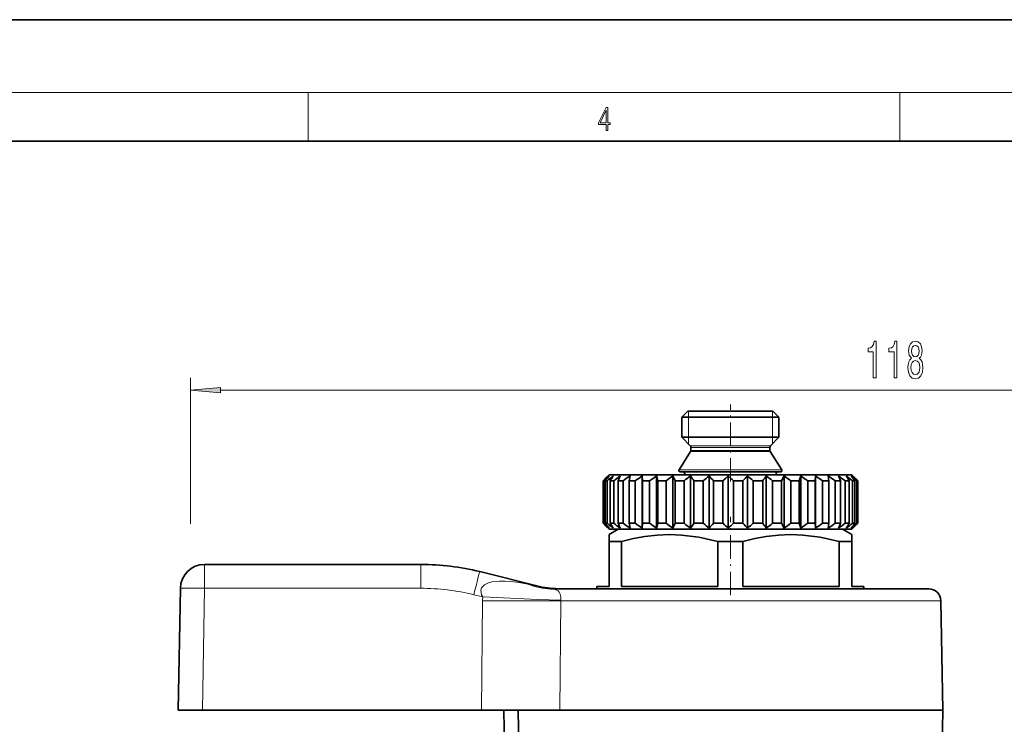
# Model space of a CAD drawing. Extents: x 0 to 420, y 0 to 297.
# Drawn here: x 142 to 224, y 239 to 297 of the extents above; entities that cross this region are included whole.
import ezdxf

# ---------------------------------------------------------------- set-up
doc = ezdxf.new("R2010")
doc.units = 0
doc.linetypes.add('DASHDOT', pattern=[18.5, 12, -3, 0.5, -3])

msp = doc.modelspace()

# ---------------------------------------------------------------- linework, layer by layer
at = {"color": 7, "lineweight": 35}
for p, q in [((210, 297), (0, 297)), ((420, 297), (210, 297)), ((410, 287), (20, 287)), ((197.545, 264.748), (197.045, 264.248)), ((197.545, 264.748), (204.116, 264.748)), ((204.116, 264.748), (204.545, 264.748)), ((204.545, 264.748), (205.045, 264.248)), ((197.045, 264.248), (204.555, 264.248)), ((197.045, 264.248), (197.045, 262.581)), ((204.555, 264.248), (205.045, 264.248)), ((205.045, 264.248), (205.045, 262.581)), ((197.045, 262.581), (204.555, 262.581)), ((197.736, 261.889), (197.045, 262.581)), ((204.353, 261.889), (205.045, 262.581)), ((204.555, 262.581), (205.045, 262.581)), ((197.763, 261.399), (196.81, 259.902)), ((197.795, 261.748), (197.795, 261.506)), ((204.295, 261.748), (204.295, 261.506)), ((204.326, 261.399), (205.279, 259.902)), ((196.895, 259.748), (204.687, 259.748)), ((204.687, 259.748), (205.195, 259.748)), ((190.779, 259.232), (190.547, 258.998)), ((190.547, 258.998), (190.596, 258.998)), ((190.547, 258.998), (190.547, 255.498)), ((190.596, 258.998), (190.596, 255.498)), ((190.715, 258.998), (190.887, 258.998)), ((190.715, 258.998), (190.715, 255.498)), ((191.045, 259.498), (190.779, 259.232)), ((190.887, 258.998), (190.887, 255.498)), ((191.045, 259.498), (209.82, 259.498)), ((191.137, 258.998), (191.428, 258.998)), ((191.137, 258.998), (191.137, 255.498)), ((191.428, 258.998), (191.428, 255.498)), ((191.967, 259.398), (191.802, 258.998)), ((191.802, 258.998), (192.206, 258.998)), ((191.802, 258.998), (191.802, 255.498)), ((192.206, 258.998), (192.206, 255.498)), ((192.771, 259.398), (192.695, 258.998)), ((192.695, 258.998), (193.201, 258.998)), ((192.695, 258.998), (192.695, 255.498)), ((193.201, 258.998), (193.201, 255.498)), ((193.779, 259.398), (193.779, 255.098)), ((193.779, 259.398), (193.794, 258.998)), ((193.794, 258.998), (193.794, 255.498)), ((193.794, 258.998), (194.39, 258.998)), ((194.39, 258.998), (194.39, 255.498)), ((194.966, 259.398), (194.966, 255.098)), ((194.966, 259.398), (195.072, 258.998)), ((195.072, 258.998), (195.072, 255.498)), ((195.072, 258.998), (195.742, 258.998)), ((195.742, 258.998), (195.742, 255.498)), ((196.303, 259.398), (196.303, 255.098)), ((196.303, 259.398), (196.496, 258.998)), ((196.496, 258.998), (196.496, 255.498)), ((196.496, 258.998), (197.225, 258.998)), ((197.225, 258.998), (197.225, 255.498)), ((197.756, 259.398), (197.756, 255.098)), ((198.033, 258.998), (198.033, 255.498)), ((198.033, 258.998), (198.802, 258.998)), ((198.802, 258.998), (198.802, 255.498)), ((199.291, 259.398), (199.291, 255.098)), ((199.643, 258.998), (199.643, 255.498)), ((199.643, 258.998), (200.434, 258.998)), ((200.434, 258.998), (200.434, 255.498)), ((200.868, 259.398), (200.868, 255.098)), ((201.288, 258.998), (201.288, 255.498)), ((201.288, 258.998), (202.082, 258.998)), ((202.082, 258.998), (202.082, 255.498)), ((202.45, 259.398), (202.45, 255.098)), ((202.928, 258.998), (203.704, 258.998)), ((202.928, 258.998), (202.928, 255.498)), ((203.704, 258.998), (203.704, 255.498)), ((203.997, 259.398), (203.997, 255.098)), ((204.52, 258.998), (205.26, 258.998)), ((204.52, 258.998), (204.52, 255.498)), ((205.472, 259.398), (205.26, 258.998)), ((205.26, 258.998), (205.26, 255.498)), ((205.472, 259.398), (205.472, 255.098)), ((206.027, 258.998), (206.027, 255.498)), ((206.027, 258.998), (206.712, 258.998)), ((206.838, 259.398), (206.712, 258.998)), ((206.712, 258.998), (206.712, 255.498)), ((206.838, 259.398), (206.838, 255.098)), ((207.412, 258.998), (207.412, 255.498)), ((207.412, 258.998), (208.025, 258.998)), ((208.061, 259.398), (208.025, 258.998)), ((208.025, 258.998), (208.025, 255.498)), ((208.061, 259.398), (208.061, 255.098)), ((208.64, 258.998), (208.64, 255.498)), ((208.64, 258.998), (209.166, 258.998)), ((209.111, 259.398), (209.166, 258.998)), ((209.166, 258.998), (209.166, 255.498)), ((209.68, 258.998), (210.107, 258.998)), ((209.68, 258.998), (209.68, 255.498)), ((209.82, 259.498), (211.045, 259.498)), ((209.962, 259.398), (210.002, 259.292)), ((210.002, 259.292), (210.107, 258.998)), ((210.107, 258.998), (210.107, 255.498)), ((210.508, 258.998), (210.825, 258.998)), ((210.508, 258.998), (210.508, 255.498)), ((210.825, 258.998), (210.825, 255.498)), ((211.045, 259.498), (211.31, 259.232)), ((211.103, 258.998), (211.302, 258.998)), ((211.103, 258.998), (211.103, 255.498)), ((211.143, 259.398), (211.31, 259.232)), ((211.302, 258.998), (211.302, 255.498)), ((211.31, 259.232), (211.542, 258.998)), ((211.451, 258.998), (211.527, 258.998)), ((211.451, 258.998), (211.451, 255.498)), ((211.527, 258.998), (211.527, 255.498)), ((211.542, 258.998), (211.542, 255.498)), ((190.547, 255.498), (190.596, 255.498)), ((190.779, 255.264), (190.547, 255.498)), ((190.715, 255.498), (190.887, 255.498)), ((191.045, 254.998), (190.779, 255.264)), ((191.795, 254.998), (191.045, 254.565)), ((191.045, 254.998), (209.82, 254.998)), ((191.137, 255.498), (191.428, 255.498)), ((192.927, 254.998), (191.795, 254.998)), ((191.802, 255.498), (192.206, 255.498)), ((191.967, 255.098), (191.802, 255.498)), ((192.695, 255.498), (193.201, 255.498)), ((192.771, 255.098), (192.695, 255.498)), ((210.295, 254.998), (192.927, 254.998)), ((193.779, 255.098), (193.794, 255.498)), ((193.794, 255.498), (194.39, 255.498)), ((194.966, 255.098), (195.072, 255.498)), ((195.072, 255.498), (195.742, 255.498)), ((196.303, 255.098), (196.496, 255.498)), ((196.496, 255.498), (197.225, 255.498)), ((198.033, 255.498), (198.802, 255.498)), ((199.643, 255.498), (200.434, 255.498)), ((201.288, 255.498), (202.082, 255.498)), ((202.928, 255.498), (203.704, 255.498)), ((204.52, 255.498), (205.26, 255.498)), ((205.472, 255.098), (205.26, 255.498)), ((206.027, 255.498), (206.712, 255.498)), ((206.838, 255.098), (206.712, 255.498)), ((207.412, 255.498), (208.025, 255.498)), ((208.061, 255.098), (208.025, 255.498)), ((208.64, 255.498), (209.166, 255.498)), ((209.111, 255.098), (209.166, 255.498)), ((209.68, 255.498), (210.107, 255.498)), ((209.82, 254.998), (211.045, 254.998)), ((209.962, 255.098), (210.002, 255.204)), ((210.002, 255.204), (210.107, 255.498)), ((210.295, 254.998), (211.045, 254.565)), ((210.508, 255.498), (210.825, 255.498)), ((211.045, 254.998), (211.31, 255.264)), ((211.103, 255.498), (211.302, 255.498)), ((211.143, 255.098), (211.31, 255.264)), ((211.31, 255.264), (211.542, 255.498)), ((211.451, 255.498), (211.527, 255.498)), ((191.045, 253.988), (191.045, 254.565)), ((191.391, 253.988), (191.045, 253.988)), ((191.045, 253.988), (191.045, 250.298)), ((192.076, 253.988), (191.391, 253.988)), ((192.076, 253.988), (192.076, 250.298)), ((202.076, 253.988), (200.013, 253.988)), ((200.013, 253.988), (200.013, 250.298)), ((202.076, 250.298), (202.076, 253.988)), ((211.045, 253.988), (210.013, 253.988)), ((210.013, 253.988), (210.013, 250.298)), ((211.045, 254.565), (211.045, 253.988)), ((211.045, 253.988), (211.045, 250.298)), ((175.545, 252.104), (157.719, 252.104)), ((180.383, 251.509), (185.091, 250.336)), ((155.545, 240.104), (155.72, 250.138)), ((186.251, 250.098), (217.387, 250.098)), ((186.852, 250.1), (186.967, 250.098)), ((186.852, 250.1), (186.996, 250.098)), ((191.045, 250.298), (190.045, 250.298)), ((190.045, 250.098), (190.045, 250.298)), ((200.013, 250.298), (192.076, 250.298)), ((210.013, 250.298), (202.076, 250.298)), ((212.045, 250.298), (211.045, 250.298)), ((212.045, 250.098), (212.045, 250.298)), ((218.387, 249.115), (218.544, 240.104)), ((157.544, 240.104), (155.545, 240.104)), ((180.545, 240.104), (157.544, 240.104)), ((180.545, 240.104), (186.976, 240.104)), ((182.387, 240.104), (182.545, 231.098)), ((183.713, 231.098), (183.562, 240.104)), ((186.976, 240.104), (216.402, 240.104)), ((216.402, 240.104), (218.544, 240.104)), ((218.44, 234.098), (218.544, 240.104))]:
    msp.add_line(p, q, dxfattribs=at)
at = {"color": 7, "lineweight": 13}
for p, q in [((16, 291), (414, 291)), ((166.25, 287), (166.25, 291)), ((215, 287), (215, 291)), ((156.545, 255.463), (156.545, 267.476)), ((159.035, 266.476), (272.054, 266.476)), ((197.586, 264.248), (197.586, 264.748)), ((204.503, 264.307), (204.503, 264.748)), ((197.586, 262.581), (197.586, 264.248)), ((204.503, 264.248), (204.503, 264.307)), ((204.503, 262.581), (204.503, 264.248)), ((197.586, 262.039), (197.586, 262.581)), ((204.503, 262.522), (204.503, 262.581)), ((204.503, 262.039), (204.503, 262.522)), ((197.736, 261.889), (203.948, 261.889)), ((197.763, 261.399), (203.924, 261.399)), ((197.795, 261.748), (203.897, 261.748)), ((197.795, 261.506), (203.897, 261.506)), ((203.897, 261.748), (204.295, 261.748)), ((203.897, 261.506), (204.295, 261.506)), ((203.924, 261.399), (204.326, 261.399)), ((203.948, 261.889), (204.353, 261.889)), ((196.81, 259.902), (204.761, 259.902)), ((204.761, 259.902), (205.279, 259.902)), ((197.282, 259.499), (204.346, 259.499)), ((204.346, 259.499), (204.807, 259.499)), ((157.719, 252.104), (157.719, 250.138)), ((175.545, 252.104), (175.545, 250.138)), ((157.544, 240.104), (157.719, 250.138)), ((175.545, 250.138), (157.719, 250.138)), ((184.358, 250.48), (185.091, 250.336)), ((179.899, 249.604), (180.634, 249.421)), ((180.625, 249.115), (180.545, 240.104)), ((187.07, 249.115), (186.976, 240.104)), ((187.072, 249.149), (187.07, 249.115)), ((187.07, 249.115), (218.387, 249.115))]:
    msp.add_line(p, q, dxfattribs=at)
at = {"color": 7, "linetype": 'DASHDOT', "lineweight": 13, "ltscale": 0.157463}
msp.add_line((201.045, 258.974), (201.045, 265.273), dxfattribs=at)
at = {"color": 7, "linetype": 'DASHDOT', "lineweight": 13, "ltscale": 0.015015}
msp.add_line((201.045, 259.548), (201.045, 258.947), dxfattribs=at)
at = {"color": 7, "linetype": 'DASHDOT', "lineweight": 13, "ltscale": 0.162}
msp.add_line((201.045, 249.558), (201.045, 256.038), dxfattribs=at)
at = {"color": 7, "lineweight": 13}
for points in [[(190.808, 287.875), (190.946, 287.875), (190.946, 288.356), (191.137, 288.356), (191.137, 288.504), (190.946, 288.504), (190.946, 289.764), (190.797, 289.764), (190.18, 288.504), (190.18, 288.356), (190.808, 288.356)], [(190.808, 288.504), (190.305, 288.504), (190.808, 289.533)], [(212.82, 267.476), (213.056, 267.476), (213.056, 270.498), (212.879, 270.498), (212.833, 270.234), (212.739, 270.057), (212.597, 269.953), (212.4, 269.919), (212.4, 269.612), (212.82, 269.612)], [(214.531, 267.476), (214.767, 267.476), (214.767, 270.498), (214.591, 270.498), (214.544, 270.234), (214.451, 270.057), (214.308, 269.953), (214.111, 269.919), (214.111, 269.612), (214.531, 269.612)], [(215.968, 269.093), (215.835, 268.972), (215.744, 268.804), (215.687, 268.592), (215.669, 268.337), (215.711, 267.952), (215.83, 267.654), (216.025, 267.463), (216.289, 267.39), (216.551, 267.463), (216.746, 267.654), (216.865, 267.952), (216.909, 268.337), (216.888, 268.592), (216.834, 268.804), (216.74, 268.972), (216.611, 269.093), (216.714, 269.197), (216.787, 269.34), (216.831, 269.512), (216.847, 269.724), (216.805, 270.031), (216.696, 270.278), (216.52, 270.438), (216.289, 270.498), (216.056, 270.438), (215.879, 270.278), (215.768, 270.031), (215.729, 269.724), (215.742, 269.512), (215.786, 269.34)], [(215.975, 269.69), (215.996, 269.88), (216.058, 270.027), (216.157, 270.118), (216.289, 270.152), (216.419, 270.118), (216.517, 270.027), (216.58, 269.88), (216.603, 269.69), (216.58, 269.495), (216.517, 269.344), (216.419, 269.244), (216.289, 269.214), (216.157, 269.249), (216.058, 269.344), (215.996, 269.495)], [(215.918, 268.345), (215.942, 268.574), (216.017, 268.747), (216.133, 268.86), (216.289, 268.899), (216.442, 268.86), (216.559, 268.747), (216.634, 268.574), (216.66, 268.345), (216.634, 268.099), (216.559, 267.913), (216.442, 267.792), (216.289, 267.753), (216.133, 267.792), (216.017, 267.913), (215.942, 268.099)], [(159.035, 266.694), (156.545, 266.476), (159.035, 266.259)]]:
    msp.add_lwpolyline(points, close=True, dxfattribs=at)
at = {"color": 7, "lineweight": 35}
for points in [[(200.013, 253.988), (198.446, 254.347), (197.01, 254.529), (196.014, 254.565), (195.018, 254.524), (193.995, 254.405), (193.067, 254.233), (192.076, 253.988)], [(210.013, 253.988), (208.446, 254.347), (207.01, 254.529), (206.014, 254.565), (205.018, 254.524), (203.995, 254.405), (203.067, 254.233), (202.076, 253.988)]]:
    msp.add_lwpolyline(points, dxfattribs=at)
at = {"color": 7, "lineweight": 13}
for points in [[(184.358, 250.48), (183.644, 250.605), (182.937, 250.692), (182.472, 250.723), (182.007, 250.724), (181.395, 250.657), (181.098, 250.577), (180.79, 250.428), (180.657, 250.319), (180.545, 250.165), (180.487, 249.976), (180.492, 249.787), (180.546, 249.599), (180.634, 249.421)], [(186.251, 250.098), (186.532, 250.063), (186.742, 249.983), (186.846, 249.915), (186.943, 249.814), (187.028, 249.658), (187.078, 249.421), (187.072, 249.149)], [(180.625, 249.115), (185.162, 249.1), (187.07, 249.115)], [(180.634, 249.421), (185.166, 249.214), (187.072, 249.149)]]:
    msp.add_lwpolyline(points, dxfattribs=at)
at = {"color": 7, "lineweight": 35}
for centre, radius, start, end in [((197.595, 261.748), 0.2, 360, 45), ((197.595, 261.506), 0.2, 327.5196, 0), ((204.495, 261.748), 0.2, 135, 179.99999), ((204.495, 261.506), 0.2, 180.00001, 212.4804), ((196.895, 259.848), 0.1, 147.5196, 270), ((197.088, 259.548), 0.2, 345.8875, 90), ((205.001, 259.548), 0.2, 90, 194.1125), ((205.195, 259.848), 0.1, 270, 32.4804), ((209.713, 238.089), 28.331, 131.22356, 132.43659), ((210.026, 243.495), 24.764, 140.04603, 141.24297), ((210.376, 235.195), 30.764, 128.11833, 129.30954), ((212.174, 246.162), 24.644, 147.51511, 148.611), ((211.316, 232.768), 32.917, 126.00195, 127.17016), ((212.403, 231.046), 34.486, 124.70038, 125.85121), ((213.557, 230.197), 35.268, 124.10935, 125.25148), ((214.725, 230.304), 35.169, 124.1825, 125.32572), ((215.883, 231.358), 34.2, 124.92551, 126.07951), ((217.029, 233.254), 32.48, 126.39691, 127.5699), ((177.82, 245.329), 24.401, 34.06913, 35.21077), ((218.201, 235.807), 30.234, 128.71523, 129.91176), ((180.54, 242.515), 25.231, 40.78874, 41.99962), ((219.491, 238.768), 27.792, 132.07213, 133.28863), ((182.278, 239.452), 27.266, 45.79554, 47.01459), ((221.107, 241.845), 25.616, 136.74699, 137.96339), ((183.617, 236.44), 29.695, 49.43525, 50.63692), ((223.525, 244.74), 24.417, 143.10646, 144.27133), ((184.804, 233.772), 32.017, 51.98857, 53.16659), ((185.951, 231.712), 33.876, 53.65602, 54.81362), ((187.105, 230.459), 35.026, 54.56667, 55.71148), ((188.273, 230.137), 35.324, 54.78968, 55.9312), ((189.433, 230.777), 34.733, 54.34181, 55.48989), ((190.541, 232.317), 33.325, 53.18933, 54.35304), ((189.029, 246.681), 25.036, 29.47148, 30.52857), ((191.523, 234.606), 31.279, 51.2442, 52.43008), ((191.775, 244.127), 24.545, 37.29011, 38.47318), ((192.262, 237.419), 28.876, 48.35491, 49.56376), ((192.541, 241.167), 26.046, 43.20392, 44.4234), ((209.713, 276.407), 28.331, 227.56341, 228.77644), ((210.026, 271.001), 24.764, 218.75703, 219.95397), ((210.376, 279.301), 30.764, 230.69046, 231.88167), ((212.174, 268.334), 24.644, 211.389, 212.48489), ((211.316, 281.728), 32.917, 232.82984, 233.99805), ((212.403, 283.45), 34.486, 234.14879, 235.29962), ((213.557, 284.299), 35.268, 234.74852, 235.89065), ((214.725, 284.191), 35.169, 234.67428, 235.8175), ((215.883, 283.138), 34.2, 233.92049, 235.07449), ((217.029, 281.242), 32.48, 232.4301, 233.60309), ((177.82, 269.167), 24.401, 324.78923, 325.93087), ((218.201, 278.689), 30.234, 230.08824, 231.28477), ((180.54, 271.981), 25.231, 318.00038, 319.21126), ((219.491, 275.728), 27.792, 226.71137, 227.92787), ((182.278, 275.044), 27.266, 312.98541, 314.20446), ((221.107, 272.65), 25.616, 222.03661, 223.25301), ((183.617, 278.056), 29.695, 309.36308, 310.56475), ((223.525, 269.756), 24.417, 215.72867, 216.89354), ((184.804, 280.723), 32.017, 306.83341, 308.01143), ((185.951, 282.784), 33.876, 305.18638, 306.34398), ((187.105, 284.037), 35.026, 304.28852, 305.43333), ((188.273, 284.359), 35.324, 304.0688, 305.21032), ((189.433, 283.718), 34.733, 304.51011, 305.65819), ((190.541, 282.179), 33.325, 305.64696, 306.81067), ((191.523, 279.89), 31.279, 307.56992, 308.7558), ((189.029, 267.815), 25.036, 329.47143, 330.52852), ((192.262, 277.076), 28.876, 310.43624, 311.64509), ((191.775, 270.368), 24.545, 321.52682, 322.70989), ((192.541, 273.329), 26.046, 315.5766, 316.79608), ((157.719, 250.104), 2, 90, 179), ((175.545, 232.104), 20, 76, 90), ((187.027, 258.098), 8, 256, 268.75066), ((217.387, 249.098), 1, 1, 90)]:
    msp.add_arc(centre, radius, start, end, dxfattribs=at)
at = {"color": 7, "lineweight": 13}
for centre, radius, start, end in [((175.545, 232.138), 18, 76, 90), ((186.265, 255.038), 4.941, 247.30933, 269.84522), ((187.874, 249.051), 7.249, 177.08011, 179.49387)]:
    msp.add_arc(centre, radius, start, end, dxfattribs=at)
for centre, major_axis, ratio, start_param, end_param in [((179.899, 249.569), (0.484, 1.941), 0.004223, 0, 1.553862), ((157.719, 250.104), (2, -0.035), 0.01745, 1.571101, 3.141593)]:
    msp.add_ellipse(centre, major_axis=major_axis, ratio=ratio, start_param=start_param, end_param=end_param, dxfattribs=at)
msp.add_solid([(159.035, 266.694), (156.545, 266.476), (159.035, 266.694), (159.035, 266.259)], dxfattribs=at)

doc.saveas('drawing.dxf')
